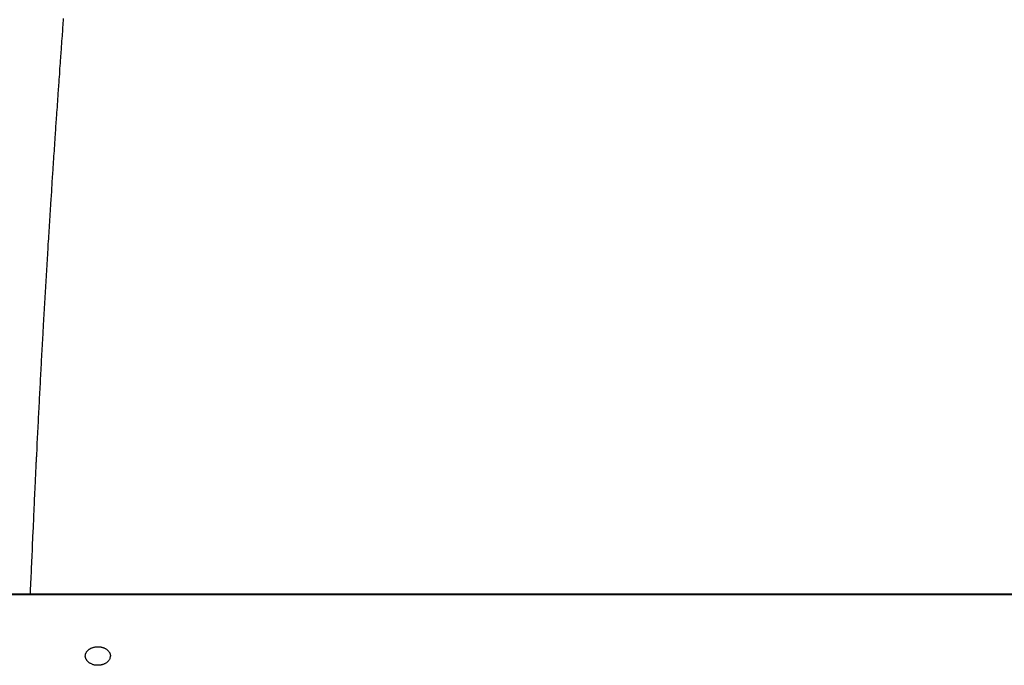
# Model space of a CAD drawing. Extents: x -53 to 53, y -35 to 35.
# Drawn here: x -1 to 1, y 5 to 6 of the extents above; entities that cross this region are included whole.
import ezdxf

# ---------------------------------------------------------------- set-up
doc = ezdxf.new("R2010")
doc.units = 0
doc.layers.get('0').update_dxf_attribs({"linetype": 'CONTINUOUS'})

msp = doc.modelspace()

# ---------------------------------------------------------------- linework, layer by layer
at = {"color": 0}
for points in [[(-1.3719, 6.3232), (-1.3719, 6.3205), (-1.3722, 6.3178), (-1.3725, 6.3151), (-1.3728, 6.3124), (-1.3728, 6.3124), (-1.3728, 6.3094), (-1.3731, 6.3067), (-1.3731, 6.304), (-1.3734, 6.3013), (-1.3734, 6.2986), (-1.3737, 6.2959), (-1.374, 6.2932), (-1.3743, 6.2905), (-1.3743, 6.2875), (-1.3746, 6.2848), (-1.3748, 6.2821), (-1.3751, 6.2794), (-1.3751, 6.2767), (-1.3754, 6.274), (-1.3757, 6.2713), (-1.376, 6.2686), (-1.376, 6.2686), (-1.376, 6.2656), (-1.3763, 6.2629), (-1.3763, 6.2602), (-1.3766, 6.2575), (-1.3766, 6.2548), (-1.3769, 6.2521), (-1.3772, 6.2494), (-1.3775, 6.2467), (-1.3775, 6.2437), (-1.3778, 6.241), (-1.3779, 6.2383), (-1.3782, 6.2356), (-1.3782, 6.2329), (-1.3785, 6.2302), (-1.3788, 6.2275), (-1.3791, 6.2248), (-1.3791, 6.2248), (-1.3791, 6.2218), (-1.3794, 6.2191), (-1.3794, 6.2164), (-1.3797, 6.2137), (-1.3797, 6.211), (-1.38, 6.2083), (-1.3803, 6.2056), (-1.3806, 6.2029), (-1.3806, 6.1999), (-1.3809, 6.1972), (-1.381, 6.1945), (-1.3813, 6.1918), (-1.3813, 6.1891), (-1.3816, 6.1864), (-1.3819, 6.1837), (-1.3822, 6.181), (-1.3822, 6.181), (-1.3822, 6.178), (-1.3825, 6.1753), (-1.3825, 6.1726), (-1.3828, 6.1699), (-1.3828, 6.1672), (-1.3831, 6.1645), (-1.3834, 6.1618), (-1.3837, 6.1591), (-1.3837, 6.1561), (-1.384, 6.1534), (-1.3841, 6.1507), (-1.3844, 6.148), (-1.3844, 6.1453), (-1.3847, 6.1426), (-1.385, 6.1399), (-1.3853, 6.1372), (-1.3853, 6.1372), (-1.3853, 6.1342), (-1.3856, 6.1315), (-1.3856, 6.1288), (-1.3859, 6.1261), (-1.3859, 6.1234), (-1.3862, 6.1207), (-1.3865, 6.118), (-1.3868, 6.1153), (-1.3868, 6.1124), (-1.3871, 6.1097), (-1.3871, 6.107), (-1.3874, 6.1043), (-1.3874, 6.1016), (-1.3877, 6.0989), (-1.388, 6.0962), (-1.3883, 6.0935), (-1.3883, 6.0935), (-1.3883, 6.0905), (-1.3886, 6.0878), (-1.3886, 6.0851), (-1.3889, 6.0824), (-1.3889, 6.0797), (-1.3892, 6.077), (-1.3894, 6.0743), (-1.3897, 6.0716), (-1.3897, 6.0686), (-1.39, 6.0659), (-1.39, 6.0632), (-1.3903, 6.0605), (-1.3903, 6.0578), (-1.3906, 6.0551), (-1.3909, 6.0524), (-1.3912, 6.0497), (-1.3912, 6.0497), (-1.3912, 6.0467), (-1.3915, 6.044), (-1.3915, 6.0413), (-1.3918, 6.0386), (-1.3918, 6.0359), (-1.3921, 6.0332), (-1.3923, 6.0305), (-1.3926, 6.0278), (-1.3926, 6.0248), (-1.3929, 6.0221), (-1.3929, 6.0194), (-1.3932, 6.0167), (-1.3932, 6.014), (-1.3935, 6.0113), (-1.3938, 6.0086), (-1.3941, 6.0059), (-1.3941, 6.0059), (-1.3941, 6.0029), (-1.3944, 6.0002), (-1.3944, 5.9975), (-1.3947, 5.9948), (-1.3947, 5.9921), (-1.395, 5.9894), (-1.3951, 5.9867), (-1.3954, 5.984), (-1.3954, 5.981), (-1.3957, 5.9783), (-1.3957, 5.9756), (-1.396, 5.9729), (-1.396, 5.9702), (-1.3963, 5.9675), (-1.3966, 5.9648), (-1.3969, 5.9621), (-1.3969, 5.9621), (-1.3969, 5.9591), (-1.3972, 5.9564), (-1.3972, 5.9537), (-1.3975, 5.951), (-1.3975, 5.9483), (-1.3978, 5.9456), (-1.3979, 5.9429), (-1.3982, 5.9402), (-1.3982, 5.9372), (-1.3985, 5.9345), (-1.3985, 5.9318), (-1.3988, 5.9291), (-1.3988, 5.9264), (-1.3991, 5.9237), (-1.3994, 5.921), (-1.3997, 5.9183), (-1.3997, 5.9183), (-1.3997, 5.9153), (-1.4, 5.9126), (-1.4, 5.9099), (-1.4003, 5.9072), (-1.4003, 5.9045), (-1.4006, 5.9018), (-1.4006, 5.8991), (-1.4009, 5.8964), (-1.4009, 5.8934), (-1.4012, 5.8907), (-1.4012, 5.888), (-1.4015, 5.8853), (-1.4015, 5.8826), (-1.4018, 5.8799), (-1.4021, 5.8772), (-1.4024, 5.8745), (-1.4024, 5.8745), (-1.4024, 5.8715), (-1.4027, 5.8688), (-1.4027, 5.8661), (-1.403, 5.8634), (-1.403, 5.8607), (-1.4033, 5.858), (-1.4033, 5.8553), (-1.4036, 5.8526), (-1.4036, 5.8496), (-1.4039, 5.8469), (-1.4039, 5.8442), (-1.4042, 5.8415), (-1.4042, 5.8388), (-1.4045, 5.8361), (-1.4047, 5.8334), (-1.405, 5.8307), (-1.405, 5.8307), (-1.405, 5.8277), (-1.4053, 5.825), (-1.4053, 5.8223), (-1.4056, 5.8196), (-1.4056, 5.8169), (-1.4059, 5.8142), (-1.4059, 5.8115), (-1.4062, 5.8088), (-1.4062, 5.8058), (-1.4065, 5.8031), (-1.4065, 5.8004), (-1.4068, 5.7977), (-1.4068, 5.795), (-1.4071, 5.7923), (-1.4073, 5.7896), (-1.4076, 5.7869), (-1.4076, 5.7869), (-1.4076, 5.7839), (-1.4079, 5.7812), (-1.4079, 5.7785), (-1.4082, 5.7758), (-1.4082, 5.7731), (-1.4085, 5.7704), (-1.4085, 5.7677), (-1.4088, 5.765), (-1.4088, 5.762), (-1.4091, 5.7593), (-1.4091, 5.7566), (-1.4094, 5.7539), (-1.4094, 5.7512), (-1.4097, 5.7485), (-1.4099, 5.7458), (-1.4102, 5.7431), (-1.4102, 5.7431), (-1.4102, 5.7401), (-1.4105, 5.7374), (-1.4105, 5.7347), (-1.4108, 5.732), (-1.4108, 5.7293), (-1.4111, 5.7266), (-1.4111, 5.7239), (-1.4114, 5.7212), (-1.4114, 5.7182), (-1.4117, 5.7155), (-1.4117, 5.7128), (-1.412, 5.7101), (-1.412, 5.7074), (-1.4123, 5.7047), (-1.4124, 5.702), (-1.4127, 5.6993), (-1.4127, 5.6993), (-1.4127, 5.6963), (-1.413, 5.6936), (-1.413, 5.6909), (-1.4133, 5.6882), (-1.4133, 5.6854), (-1.4136, 5.6827), (-1.4136, 5.68), (-1.4139, 5.6773), (-1.4139, 5.6743), (-1.4142, 5.6716), (-1.4142, 5.6689), (-1.4145, 5.6662), (-1.4145, 5.6635), (-1.4148, 5.6608), (-1.4148, 5.6581), (-1.4151, 5.6554), (-1.4151, 5.6554), (-1.4151, 5.6524), (-1.4154, 5.6497), (-1.4154, 5.647), (-1.4157, 5.6443), (-1.4157, 5.6416), (-1.416, 5.6389), (-1.416, 5.6362), (-1.4163, 5.6335), (-1.4163, 5.6306), (-1.4166, 5.6279), (-1.4166, 5.6252), (-1.4169, 5.6225), (-1.4169, 5.6198), (-1.4172, 5.6171), (-1.4172, 5.6144), (-1.4175, 5.6117), (-1.4175, 5.6117), (-1.4175, 5.6087), (-1.4177, 5.606), (-1.4177, 5.6033), (-1.418, 5.6006), (-1.418, 5.5979), (-1.4183, 5.5952), (-1.4183, 5.5925), (-1.4186, 5.5898), (-1.4186, 5.5871), (-1.4189, 5.5844), (-1.4189, 5.5817), (-1.4192, 5.579), (-1.4192, 5.5763), (-1.4195, 5.5736), (-1.4195, 5.5709), (-1.4198, 5.5682), (-1.4198, 5.5682), (-1.4198, 5.5652), (-1.42, 5.5625), (-1.42, 5.5598), (-1.4203, 5.5571), (-1.4203, 5.5541), (-1.4206, 5.5514), (-1.4206, 5.5487), (-1.4209, 5.546), (-1.4209, 5.543), (-1.4212, 5.5403), (-1.4212, 5.5376), (-1.4215, 5.5349), (-1.4215, 5.5321), (-1.4218, 5.5294), (-1.4218, 5.5267), (-1.4221, 5.524), (-1.4221, 5.524), (-1.4221, 5.521), (-1.4223, 5.5183), (-1.4223, 5.5153), (-1.4226, 5.5126), (-1.4226, 5.5096), (-1.4229, 5.5069), (-1.4229, 5.504), (-1.4232, 5.5013), (-1.4232, 5.4983), (-1.4235, 5.4956), (-1.4235, 5.4926), (-1.4238, 5.4899), (-1.4238, 5.4869), (-1.4241, 5.4842), (-1.4241, 5.4815), (-1.4244, 5.4788), (-1.4244, 5.4788), (-1.4244, 5.4761), (-1.4244, 5.4734), (-1.4244, 5.4707), (-1.4247, 5.468), (-1.4247, 5.4653), (-1.425, 5.4626), (-1.425, 5.4599), (-1.4253, 5.4575), (-1.4253, 5.4548), (-1.4256, 5.4521), (-1.4256, 5.4494), (-1.4259, 5.4469), (-1.4259, 5.4442), (-1.4262, 5.4415), (-1.4262, 5.4388), (-1.4265, 5.4364), (-1.4265, 5.4364), (-1.4265, 5.434), (-1.4265, 5.4316), (-1.4265, 5.4292), (-1.4268, 5.4268), (-1.4268, 5.4244), (-1.4271, 5.422), (-1.4271, 5.4196), (-1.4274, 5.4172), (-1.4274, 5.4148), (-1.4274, 5.4124), (-1.4274, 5.41), (-1.4277, 5.4076), (-1.4277, 5.4052), (-1.428, 5.4028), (-1.428, 5.4004), (-1.4283, 5.398), (-1.4283, 5.398), (-1.4283, 5.3947), (-1.4285, 5.3917), (-1.4285, 5.3886), (-1.4288, 5.3856), (-1.4288, 5.3823), (-1.4291, 5.3793), (-1.4291, 5.3763), (-1.4294, 5.3733), (-1.4294, 5.37), (-1.4297, 5.367), (-1.4297, 5.364), (-1.43, 5.361), (-1.43, 5.3577), (-1.4303, 5.3547), (-1.4303, 5.3517), (-1.4306, 5.3487), (-1.4306, 5.3487), (-1.4306, 5.3439), (-1.4309, 5.3391), (-1.431, 5.3343), (-1.4313, 5.3295), (-1.4313, 5.3247), (-1.4316, 5.3199), (-1.4319, 5.3151), (-1.4322, 5.3106), (-1.4322, 5.3058), (-1.4325, 5.301), (-1.4328, 5.2962), (-1.4331, 5.2917), (-1.4331, 5.2869), (-1.4334, 5.2821), (-1.4337, 5.2773), (-1.434, 5.2728), (-1.434, 5.2728), (-1.434, 5.2665), (-1.4343, 5.2602), (-1.4346, 5.2539), (-1.4349, 5.2479), (-1.4352, 5.2416), (-1.4355, 5.2353), (-1.4358, 5.229), (-1.4361, 5.223), (-1.4362, 5.2167), (-1.4365, 5.2104), (-1.4368, 5.2041), (-1.4371, 5.1981), (-1.4374, 5.1918), (-1.4377, 5.1857), (-1.438, 5.1794), (-1.4383, 5.1734)], [(8.622, 5.1745), (-6.378, 5.1745)], [(8.622, 5.1745), (-6.378, 5.1745)], [(8.622, 5.1745), (-6.378, 5.1745)], [(8.622, 5.1745), (-6.378, 5.1745)], [(8.622, 5.1745), (-6.378, 5.1745)], [(8.622, 5.1745), (-6.378, 5.1745)], [(8.622, 5.1745), (-6.378, 5.1745)], [(8.622, 5.1745), (-6.378, 5.1745)], [(8.622, 5.1745), (-6.378, 5.1745)], [(8.622, 5.1745), (-6.378, 5.1745)], [(8.622, 5.1745), (-6.378, 5.1745)], [(8.622, 5.1745), (-6.378, 5.1745)], [(8.622, 5.1745), (-6.378, 5.1745)], [(8.622, 5.1745), (-6.378, 5.1745)], [(8.622, 5.1745), (-6.378, 5.1745)], [(8.622, 5.1745), (-6.378, 5.1745)], [(8.622, 5.1745), (-6.378, 5.1745)], [(8.622, 5.1745), (-6.378, 5.1745)], [(8.622, 5.1745), (-6.378, 5.1745)], [(8.622, 5.1745), (-6.378, 5.1745)], [(8.622, 5.1745), (-6.378, 5.1745)], [(8.622, 5.1734), (-6.378, 5.1734)], [(8.622, 5.1734), (-6.378, 5.1734)], [(8.622, 5.1734), (-6.378, 5.1734)], [(8.622, 5.1734), (-6.378, 5.1734)], [(8.622, 5.1734), (-6.378, 5.1734)], [(8.622, 5.1734), (-6.378, 5.1734)], [(8.622, 5.1734), (-6.378, 5.1734)], [(8.622, 5.1734), (-6.378, 5.1734)], [(8.622, 5.1734), (-6.378, 5.1734)], [(8.622, 5.1734), (-6.378, 5.1734)], [(8.622, 5.1734), (-6.378, 5.1734)], [(8.622, 5.1734), (-6.378, 5.1734)], [(8.622, 5.1734), (-6.378, 5.1734)], [(8.622, 5.1734), (-6.378, 5.1734)], [(8.622, 5.1734), (-6.378, 5.1734)], [(8.622, 5.1734), (-6.378, 5.1734)], [(8.622, 5.1734), (-6.378, 5.1734)], [(8.622, 5.1734), (-6.378, 5.1734)], [(8.622, 5.1734), (-6.378, 5.1734)], [(8.622, 5.1734), (-6.378, 5.1734)], [(8.622, 5.1734), (-6.378, 5.1734)], [(-1.303, 5.0325), (-1.303, 5.0325), (-1.303, 5.0325), (-1.3033, 5.0325), (-1.3036, 5.0325), (-1.3039, 5.0325), (-1.3039, 5.0325), (-1.3042, 5.0325), (-1.3045, 5.0325), (-1.3048, 5.0325), (-1.3048, 5.0325), (-1.3051, 5.0325), (-1.3054, 5.0325), (-1.3057, 5.0325), (-1.3058, 5.0325), (-1.3061, 5.0325), (-1.3064, 5.0325), (-1.3067, 5.0327), (-1.3067, 5.0327), (-1.3079, 5.0327), (-1.3094, 5.033), (-1.3106, 5.0333), (-1.3121, 5.0337), (-1.3133, 5.034), (-1.3145, 5.0346), (-1.3157, 5.0352), (-1.317, 5.0358), (-1.3179, 5.0364), (-1.3191, 5.037), (-1.32, 5.0376), (-1.3212, 5.0385), (-1.322, 5.0392), (-1.3229, 5.0401), (-1.3237, 5.041), (-1.3246, 5.042), (-1.3246, 5.042), (-1.3248, 5.0423), (-1.3251, 5.0429), (-1.3254, 5.0432), (-1.3257, 5.0438), (-1.3258, 5.0441), (-1.3261, 5.0447), (-1.3264, 5.0451), (-1.3267, 5.0457), (-1.3267, 5.046), (-1.327, 5.0466), (-1.3271, 5.0471), (-1.3274, 5.0477), (-1.3274, 5.048), (-1.3276, 5.0486), (-1.3276, 5.0492), (-1.3279, 5.0498), (-1.3279, 5.0498), (-1.3279, 5.0506), (-1.3279, 5.0515), (-1.3278, 5.0524), (-1.3278, 5.0533), (-1.3275, 5.0542), (-1.3273, 5.0551), (-1.327, 5.056), (-1.3268, 5.0569), (-1.3262, 5.0575), (-1.3258, 5.0584), (-1.3252, 5.0592), (-1.3248, 5.0601), (-1.3241, 5.0607), (-1.3235, 5.0616), (-1.3228, 5.0623), (-1.3222, 5.0632), (-1.3222, 5.0632), (-1.3213, 5.0635), (-1.3207, 5.0641), (-1.3198, 5.0646), (-1.3192, 5.0652), (-1.3183, 5.0655), (-1.3175, 5.0661), (-1.3166, 5.0664), (-1.3159, 5.067), (-1.3149, 5.0673), (-1.314, 5.0676), (-1.3131, 5.0679), (-1.3122, 5.0683), (-1.311, 5.0684), (-1.3101, 5.0687), (-1.3092, 5.0689), (-1.3083, 5.0692), (-1.3083, 5.0692), (-1.3074, 5.0692), (-1.3068, 5.0692), (-1.3059, 5.0692), (-1.3053, 5.0694), (-1.3044, 5.0694), (-1.3038, 5.0694), (-1.3032, 5.0694), (-1.3026, 5.0696), (-1.3017, 5.0694), (-1.3011, 5.0694), (-1.3005, 5.0694), (-1.2999, 5.0694), (-1.299, 5.0691), (-1.2984, 5.0691), (-1.2978, 5.0691), (-1.2972, 5.0691), (-1.2972, 5.0691), (-1.296, 5.0688), (-1.2948, 5.0685), (-1.2936, 5.0682), (-1.2925, 5.0679), (-1.2913, 5.0674), (-1.2904, 5.0671), (-1.2894, 5.0666), (-1.2885, 5.0663), (-1.2875, 5.0657), (-1.2866, 5.0651), (-1.2857, 5.0645), (-1.2849, 5.064), (-1.284, 5.0632), (-1.2833, 5.0626), (-1.2826, 5.062), (-1.282, 5.0614), (-1.282, 5.0614), (-1.2813, 5.0605), (-1.2807, 5.0598), (-1.2801, 5.0589), (-1.2798, 5.0583), (-1.2792, 5.0574), (-1.2789, 5.0567), (-1.2786, 5.0558), (-1.2784, 5.0552), (-1.2781, 5.0543), (-1.278, 5.0534), (-1.2779, 5.0525), (-1.2779, 5.0517), (-1.2779, 5.0508), (-1.278, 5.0499), (-1.2781, 5.049), (-1.2784, 5.0484), (-1.2784, 5.0484), (-1.2786, 5.0472), (-1.2789, 5.0463), (-1.2792, 5.0452), (-1.2798, 5.0443), (-1.2803, 5.0433), (-1.2809, 5.0424), (-1.2815, 5.0415), (-1.2824, 5.0407), (-1.2831, 5.0398), (-1.284, 5.0389), (-1.2849, 5.0381), (-1.2859, 5.0375), (-1.2868, 5.0368), (-1.288, 5.0362), (-1.2892, 5.0356), (-1.2905, 5.0351), (-1.2905, 5.0351), (-1.2911, 5.0347), (-1.2919, 5.0344), (-1.2925, 5.0341), (-1.2934, 5.0338), (-1.294, 5.0335), (-1.2949, 5.0334), (-1.2956, 5.0331), (-1.2965, 5.0331), (-1.2971, 5.0328), (-1.298, 5.0328), (-1.2988, 5.0326), (-1.2997, 5.0326), (-1.3003, 5.0325), (-1.3012, 5.0325), (-1.3021, 5.0325), (-1.303, 5.0325)]]:
    msp.add_lwpolyline(points, dxfattribs=at)

doc.saveas('drawing.dxf')
